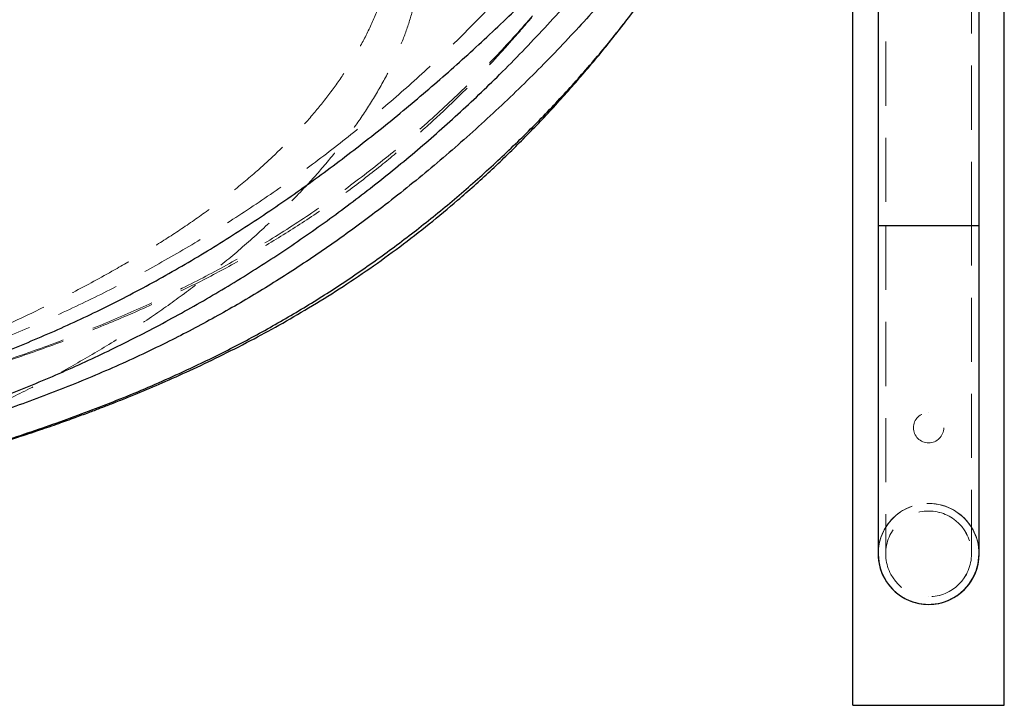
# Model space of a CAD drawing. Units: millimetres. Extents: x 200 to 2050, y 50 to 2920.
# Drawn here: x 924 to 1119, y 2587 to 2722 of the extents above; entities that cross this region are included whole.
import ezdxf

# ---------------------------------------------------------------- set-up
doc = ezdxf.new("R2010")
doc.units = ezdxf.units.MM
doc.header["$LTSCALE"] = 10
doc.linetypes.add('HIDDEN', pattern=[1.905, 1.27, -0.635])

msp = doc.modelspace()

# ---------------------------------------------------------------- linework, layer by layer
at = {"color": 7, "linetype": 'HIDDEN', "lineweight": 18}
for p, q in [((1095.327372307284, 2756.121537602677), (1095.327372307284, 2681.521541218909)), ((1112.327372765494, 2681.521541218909), (1112.327372765494, 2756.121537602677)), ((1118.825145176006, 2586.521534960421), (1118.825145176006, 2751.521537791642)), ((1093.827372527076, 2681.521541218909), (1113.827372080041, 2681.521541218909)), ((1095.327372307284, 2681.521541218909), (1112.308396136714, 2681.521541218909)), ((1103.825172752468, 2644.521540742072), (1103.825145278452, 2644.521540742072)), ((1103.825145278452, 2638.521536033305), (1103.825172752468, 2638.521536033305)), ((1103.825172752468, 2626.521541516932), (1103.825145278452, 2626.521541516932)), ((1103.826779051079, 2626.521541516932), (1103.825149003742, 2626.521541516932)), ((1103.826779051079, 2625.021531026514), (1103.825149003742, 2625.021531026514)), ((1103.825149003742, 2608.021541278513), (1103.826779051079, 2608.021541278513)), ((1103.825149003742, 2606.521530788096), (1103.235018549813, 2606.538965146693)), ((1103.825145278452, 2606.521530788096), (1103.825172752468, 2606.521530788096)), ((1103.825149003742, 2606.521530788096), (1103.825172752468, 2606.521530788096))]:
    msp.add_line(p, q, dxfattribs=at)
at = {"color": 7, "linetype": 'Continuous', "lineweight": 25}
for p, q in [((1093.827372527076, 2753.521537653806), (1093.827372527076, 2681.521541218909)), ((1113.827372080041, 2681.521541218909), (1113.827372080041, 2753.521537653806)), ((1088.825144915236, 2586.521534960421), (1088.825144915236, 2751.521537791642)), ((1088.825172854913, 2586.521534960421), (1088.825172854913, 2751.521537791642)), ((1118.825173115684, 2586.521534960421), (1118.825173115684, 2751.521537791642)), ((1103.825172752468, 2606.521530788096), (1103.826779051079, 2606.521530788096)), ((1088.825172854913, 2586.521534960421), (1088.825144915236, 2586.521534960421)), ((1088.825172854913, 2586.521534960421), (1118.825173115684, 2586.521534960421))]:
    msp.add_line(p, q, dxfattribs=at)
at = {"color": 8, "linetype": 'Continuous', "lineweight": 25}
msp.add_line((1113.827372080041, 2681.521541218909), (1093.827372527076, 2681.521541218909), dxfattribs=at)
at = {"color": 7, "linetype": 'HIDDEN', "lineweight": 18, "flags": 128}
msp.add_lwpolyline([(1093.842301627947, 2615.936084430369), (1093.82989175464, 2616.829483549746), (1093.846877215756, 2617.1803909947)], dxfattribs=at)
at = {"color": 7, "linetype": 'HIDDEN', "lineweight": 18}
for centre, radius in [((1103.825145362656, 2641.521537606108), 3.000000012370164), ((1103.825172743547, 2641.521537606108), 3.000000012370164), ((1103.825149013441, 2616.521537606108), 8.5), ((1103.826779089155, 2616.521537606108), 8.500000035049101)]:
    msp.add_circle(centre, radius, dxfattribs=at)
for centre, radius, start, end in [((1103.825172743547, 2616.521537606108), 10.00000004123418, 269.9999999999474, 179.994770635024), ((1103.826779089155, 2616.521537606108), 10.00000004123416, 359.7823396582608, 179.9106015875759), ((1103.826779089155, 2616.521537606108), 10.00000004123441, 0.005229364973358366, 179.7551788445427), ((1103.825149013441, 2616.521537606108), 10.00000000016036, 270.0000000000008, 93.58118321032704)]:
    msp.add_arc(centre, radius, start, end, dxfattribs=at)
at = {"color": 7, "linetype": 'Continuous', "lineweight": 25}
for centre, radius, start, end in [((1103.825172743547, 2616.521537606108), 10.00000004123418, 179.994770635024, 269.9999999999474), ((1103.826779089155, 2616.521537606108), 10.00000004123441, 179.7551788445427, 0.005229364973358366), ((1103.826779089155, 2616.521537606108), 10.00000004123416, 179.9106015875759, 270.0000000000008), ((1103.826779089155, 2616.521537606108), 10.00000004123372, 270.0000000000008, 359.7823396582608)]:
    msp.add_arc(centre, radius, start, end, dxfattribs=at)
at = {"color": 7, "linetype": 'HIDDEN', "lineweight": 18}
for points, knots in [([(825.8590643465052, 2633.028334717902), (828.9339722069576, 2633.706670234772), (835.1852155466017, 2635.085716558865), (844.7180799657767, 2637.241187425453), (854.4862179197765, 2639.564011097613), (864.3455648347868, 2642.075506709744), (874.1236648379934, 2644.766835122296), (883.4797465289952, 2647.567168288014), (892.4478217041207, 2650.497146126204), (901.0718376242877, 2653.572690137902), (909.6295184005537, 2656.904925174403), (918.1098669050199, 2660.50380494905), (926.5094981930594, 2664.382640391189), (934.8318940265608, 2668.559581025323), (942.2476980406283, 2672.603213969268), (948.7777971392558, 2676.441245174527), (954.4666910246416, 2680.006005115681), (960.0687755250015, 2683.843545620772), (965.5385618618872, 2687.963788407319), (970.5163311908135, 2692.118505568191), (974.9863941891554, 2696.248337599224), (978.9513333756191, 2700.295315345089), (982.6542090002663, 2704.509511488533), (986.0575714052833, 2708.881766257188), (989.1240189051346, 2713.402977578329), (991.8152978526359, 2718.064915610234), (994.094326527765, 2722.85953383741), (995.9159960603184, 2727.777771362105), (997.2616332169033, 2732.799271857569), (998.1809966744091, 2737.899731412167), (998.7201040924796, 2743.070504056978), (998.9490027012544, 2748.867032869282), (998.8024790703613, 2755.292321505806), (998.2517082793582, 2762.329070392417), (997.4185643525491, 2769.415191481024), (996.7504069266215, 2774.144229003828), (996.4147900402079, 2776.519634540828)], [0, 0, 0, 0, 0.03943614550176537, 0.08017311512965726, 0.1227328305930805, 0.1658898624090645, 0.2081713238952288, 0.2494203054563298, 0.2866752561317433, 0.3236888394327792, 0.3603810592882992, 0.3967449720838941, 0.4328978928933992, 0.4689896252511385, 0.5051897053522352, 0.5307010537339445, 0.5564661187951101, 0.5826145327566465, 0.6089835832502375, 0.635401717935935, 0.657343705165473, 0.6791332921338155, 0.7007043166913955, 0.7220068062231582, 0.7430130411820495, 0.7637244521859698, 0.7841800808504235, 0.8044627023837053, 0.8246616316937345, 0.84493122581854, 0.8654029421632145, 0.8861578216116001, 0.9139317883619742, 0.942242211456629, 0.9709881408110477, 1, 1, 1, 1]), ([(801.6928677618038, 2639.37796537176), (805.3456998606259, 2639.223838549334), (812.6515551894229, 2638.915576839934), (823.622099207889, 2639.004476583044), (834.5802144274562, 2639.496736615341), (845.5096877584814, 2640.431257281464), (856.3942529721008, 2641.796062799478), (867.2156033340568, 2643.591534379781), (877.957716083358, 2645.814590032472), (888.6032671774616, 2648.461386574187), (899.1352623229691, 2651.528153683643), (909.5379289325922, 2655.009864617773), (919.7937090424919, 2658.900933353973), (929.8879326784374, 2663.195702010211), (939.8035250268297, 2667.886735905842), (949.5257269918608, 2672.967480174669), (959.038997414281, 2678.429247412429), (968.3280055798562, 2684.263825739567), (977.3789651412335, 2690.462046683138), (986.1765203750846, 2697.013720035526), (994.7081124629415, 2703.909393229726), (1002.959318216426, 2711.137285406382), (1011.179652416375, 2718.935141978795), (1019.319962210538, 2727.327876813387), (1027.328787277259, 2736.33520699882), (1034.929520080289, 2745.688347318873), (1042.147645136623, 2755.343144498669), (1046.595886116903, 2762.033736899229), (1048.819994664146, 2765.379015136215)], [0, 0, 0, 0, 0.03774550069448586, 0.07549297638832571, 0.1132337202202074, 0.1509834174967905, 0.1887235346595347, 0.2264723086382073, 0.264215575416305, 0.3019606276815449, 0.3397084871536979, 0.3774492744762562, 0.4151989692023406, 0.4529390850105551, 0.490687910678771, 0.5284311399210441, 0.5661761855391204, 0.6039240839012127, 0.6416648268878461, 0.6794145439703738, 0.7171546621892212, 0.7549034593119441, 0.7926467010427907, 0.8341161016720946, 0.8755900922130533, 0.9170553263249648, 0.9585278858571964, 1, 1, 1, 1]), ([(879.0900801479349, 2631.081609766634), (881.8141393436034, 2631.919795339131), (887.2485153744353, 2633.591937997341), (895.3743146643711, 2636.36444382554), (903.4475648379195, 2639.357964097758), (911.4620939484264, 2642.617371711234), (919.364504396836, 2646.144744692987), (927.1495302961821, 2649.962342433442), (934.8128447550698, 2654.089688774498), (942.3951922757599, 2658.57626687639), (949.5901057192366, 2663.253044047667), (956.4018058102077, 2668.089286071752), (962.8246866528428, 2673.038377334885), (969.0827918646064, 2678.293009929016), (975.0920030383951, 2683.830775645548), (980.3672556989435, 2689.220393601356), (984.9136661919848, 2694.379098865468), (988.7668788069076, 2699.230598663739), (992.2688382231016, 2704.199876050292), (995.376012538555, 2709.274901926195), (997.9322952117961, 2714.227634550912), (999.9581255209472, 2719.024982917181), (1001.4871575122, 2723.645362914019), (1002.60011296104, 2728.311720671145), (1003.338217781991, 2733.011424997888), (1003.781237356418, 2738.234919400603), (1003.843122472494, 2743.987475056371), (1003.499167652856, 2750.261198632177), (1002.999959849704, 2754.424763212649), (1002.748558407975, 2756.521537605304)], [0, 0, 0, 0, 0.04706897919236742, 0.09390050433759514, 0.1405106865030807, 0.1869343178534038, 0.2332271746366924, 0.2786424091649568, 0.3241062891122271, 0.3697420295407111, 0.4156984278658119, 0.4566167806645172, 0.497998246946306, 0.5396341599804932, 0.5812155522792163, 0.6224417118483023, 0.6544064986845999, 0.6858690927516425, 0.716742204071518, 0.7469733011465808, 0.7765553218492482, 0.8018136367566265, 0.8266947600207554, 0.8513435929721174, 0.875945792878221, 0.9006464490948216, 0.9332991355219749, 0.9664093922641716, 1, 1, 1, 1]), ([(827.6891951620112, 2632.959863882216), (832.4056609938293, 2633.83372679851), (841.8304323756907, 2635.579940700793), (855.9174523473124, 2638.306148707593), (869.8892328391383, 2641.186367776935), (883.6857185151495, 2644.290793200378), (897.262968948496, 2647.6936634309), (909.6557025573446, 2651.198527888554), (920.8861439126574, 2654.767162621377), (930.9895674726015, 2658.336175361243), (940.8980472023223, 2662.238321957079), (950.5989063086479, 2666.505603580863), (960.0831340382691, 2671.170769156136), (969.3402190997185, 2676.265687686598), (978.3745657693137, 2681.833561494377), (987.1739882288015, 2687.902511286214), (995.7291042677758, 2694.442930480613), (1003.983732839068, 2701.402226044005), (1011.869885761286, 2708.714085913529), (1019.325290575043, 2716.305296387652), (1026.031338208094, 2723.830402952679), (1032.006522032368, 2731.145955628645), (1035.504933842301, 2735.958584780192), (1037.220316117955, 2738.318369503768)], [0, 0, 0, 0, 0.05959082371578373, 0.1190785452508143, 0.1782206294125408, 0.2367865394379699, 0.2947262669352765, 0.3520672488563275, 0.3967312290140945, 0.4410790606369839, 0.4851448252264893, 0.5289841816859323, 0.5726912371942078, 0.6163992083699829, 0.6601960113066276, 0.7044629682868461, 0.7491232369147761, 0.7939094944864947, 0.8385263052619039, 0.8826702475685454, 0.9260471393201014, 0.9637385667164674, 1, 1, 1, 1]), ([(827.6361172258387, 2632.942965965422), (827.6362960399331, 2632.942998251254), (828.100426516295, 2633.026799467588), (828.8898870367617, 2633.170937209298), (829.8995614583728, 2633.353953938333), (830.6703523376053, 2633.493903147927), (831.6089324530278, 2633.664309845006), (832.9096485473273, 2633.900636108958), (834.7898880450738, 2634.242906242106), (837.0796483214124, 2634.661077953446), (839.7125287525415, 2635.144591735648), (846.433213362542, 2636.387636768457), (855.1317478115996, 2638.040505757037), (865.84658421509, 2640.209427069047), (874.7809589141774, 2642.121949726894), (883.7370471147642, 2644.169270584428), (892.7990894912555, 2646.396704586269), (901.921288555951, 2648.818539333509), (911.40363340591, 2651.559910954507), (921.1218504322017, 2654.643007417983), (930.8503702905317, 2658.050074254688), (940.2877513083856, 2661.707694665184), (949.3182705190176, 2665.577643535443), (957.9265353094422, 2669.651007942307), (966.1728984445568, 2673.959841125419), (974.0416487382821, 2678.498964595769), (981.5606271527316, 2683.293263059454), (988.7773267547312, 2688.36935223655), (995.4424663326014, 2693.511725029778), (1001.584678909391, 2698.663850755594), (1007.230814912189, 2703.771163556356), (1012.659221777602, 2709.053754080604), (1017.276408956237, 2713.876479939388), (1021.107377170578, 2718.10906831224), (1024.156268775195, 2721.611141454674), (1026.742794751294, 2724.688135263572), (1028.931066560421, 2727.367351290778), (1030.744558637539, 2729.644707110483), (1032.049590877759, 2731.323666342416), (1032.654108378311, 2732.122482724498), (1032.753126805974, 2732.253326814326)], [0, 0, 0, 0, 2.349038855875893e-06, 0.006097173309286668, 0.0104437111902662, 0.01332230053891132, 0.01622804928504153, 0.02273856986025563, 0.03031553747292766, 0.04073326651481503, 0.05252661555348712, 0.06451363729268342, 0.1280434956984026, 0.1655487897743968, 0.2037394642673381, 0.2442316055494607, 0.2823689250481058, 0.3223630057046279, 0.3641869164168049, 0.4077994399085151, 0.4519033526113383, 0.4951390057760708, 0.5363727406931323, 0.5767039594782175, 0.616104211865345, 0.6545484580829457, 0.6920710243157399, 0.7293502251207226, 0.7665281891412414, 0.7989374398622192, 0.8312271770932359, 0.8634160852230263, 0.8955391230803061, 0.9165756210387062, 0.9366772474862965, 0.9559870914189262, 0.9700455513589502, 0.9838112499765409, 0.9973483239580565, 1, 1, 1, 1]), ([(1095.327372307284, 2681.521541218909), (1095.327372348232, 2681.007446119498), (1095.327372467002, 2679.516336994005), (1095.327370952953, 2677.049920787379), (1095.327368898743, 2674.130054799698), (1095.327364943995, 2671.225131203479), (1095.327360465483, 2668.341155114832), (1095.327354394611, 2665.483975211198), (1095.327346835037, 2662.65941427315), (1095.327338440739, 2659.873207569828), (1095.327329286024, 2657.131027212472), (1095.327318419912, 2654.438450554747), (1095.327306777768, 2651.800942047103), (1095.327294363247, 2649.223880983795), (1095.327280226473, 2646.712490167384), (1095.327265368948, 2644.271897021766), (1095.327249528855, 2641.90705766953), (1095.327232751804, 2639.622765862857), (1095.327215117248, 2637.423689631963), (1095.327196261996, 2635.314284987633), (1095.32717755871, 2633.298848878428), (1095.327156674321, 2631.381494388283), (1095.327135980661, 2629.566071870513), (1095.327113911222, 2627.856337849315), (1095.327091566197, 2626.255719831263), (1095.327068905329, 2624.767497497921), (1095.327044989282, 2623.394693707846), (1095.327020822169, 2622.140116895499), (1095.326996120357, 2621.006289810741), (1095.326971014574, 2619.995527935653), (1095.326945265783, 2619.109912307097), (1095.326919698625, 2618.351199297025), (1095.326894049501, 2617.721070972915), (1095.326865753481, 2617.220472731651), (1095.32684533723, 2616.851709464617), (1095.326798334257, 2616.622162337861), (1095.326833617407, 2616.549430643377), (1095.326761752648, 2616.527491698005), (1095.326825820622, 2616.538989234749), (1095.326764029727, 2616.537622647514), (1095.326853075806, 2616.556065581604), (1095.326861476851, 2616.55780557886)], [0, 0, 0, 0, 0.01512796746093392, 0.0438779719102881, 0.07262973563826686, 0.1013814804256419, 0.1301332597283337, 0.1588850442740049, 0.1876368334113786, 0.216388582592131, 0.2451404069624061, 0.2738921698012303, 0.3026439452250242, 0.3313957565790728, 0.360147463978585, 0.3888991929437036, 0.4176509213653286, 0.4464026791315383, 0.4751544981666428, 0.5039061898847778, 0.5326578691980676, 0.5614095944710205, 0.5901613151622627, 0.6189129943656796, 0.6476646202926437, 0.6764161588561555, 0.7051676996422183, 0.7339191333664805, 0.7626704765883938, 0.7914216955168751, 0.8201725321462766, 0.8489230740009923, 0.8776725872421569, 0.9064204717572728, 0.9351642191602795, 0.9638943667193068, 0.9886620519827476, 0.9950413591805528, 0.9982315257866268, 0.9998331534308503, 1, 1, 1, 1]), ([(1112.326704075886, 2616.486116092356), (1112.326714052122, 2616.488569440211), (1112.32676457869, 2616.500994892923), (1112.326762948818, 2616.509292731459), (1112.326798740303, 2616.523045869563), (1112.32678289105, 2616.544986714347), (1112.326825536777, 2616.650208796972), (1112.326843675564, 2616.90989812328), (1112.326873373705, 2617.307599223655), (1112.326898540645, 2617.834186099297), (1112.326924774029, 2618.490205329517), (1112.326951151212, 2619.274294077464), (1112.326975876159, 2620.184928599158), (1112.327001475134, 2621.220308762603), (1112.327025228969, 2622.378282524161), (1112.32704990153, 2623.656519568274), (1112.327072743883, 2625.052426943258), (1112.327096400272, 2626.56316144726), (1112.327118631277, 2628.185656502737), (1112.32714016114, 2629.916608604285), (1112.327160333213, 2631.752511086953), (1112.327181049498, 2633.689611072194), (1112.327200947019, 2635.723981662157), (1112.327217987344, 2637.851487980744), (1112.327236099285, 2640.06778954782), (1112.327252781915, 2642.368410861275), (1112.327268522456, 2644.748628909682), (1112.327283872315, 2647.203646873155), (1112.327296139429, 2649.728435589459), (1112.327309952244, 2652.317886801862), (1112.327320664975, 2654.966715841796), (1112.32733105643, 2657.669559303855), (1112.327340245181, 2660.420899588642), (1112.327348978048, 2663.215156136951), (1112.327355149291, 2666.046631620528), (1112.327360846967, 2668.909581095309), (1112.327365412642, 2671.798172504706), (1112.327369391958, 2674.706551355445), (1112.327371260731, 2677.628746072999), (1112.327371044576, 2679.902925481612), (1112.327372424444, 2681.200765462297), (1112.327372765494, 2681.521541218909)], [0, 0, 0, 0, 0.0002973767642234218, 0.001506121895889152, 0.004966392708031849, 0.01393228783107093, 0.04137165385270201, 0.07044451002938845, 0.09923639988133015, 0.1280002547850086, 0.1567571368209542, 0.1855113982478467, 0.2142645867647642, 0.243017261300644, 0.271769507369732, 0.3005215786299698, 0.3292735014511431, 0.3580252098580562, 0.3867770167348937, 0.4155287705218406, 0.4442805148276831, 0.4730321450576545, 0.5017837671931797, 0.5305353948935766, 0.5592870272662924, 0.5880386027941367, 0.6167902869401328, 0.6455418423790448, 0.6742934002183545, 0.7030449696437971, 0.7317965637079905, 0.7605481423871436, 0.7892997359419196, 0.8180512899239397, 0.8468028855695545, 0.875554448283255, 0.9043060023643896, 0.9330576051294804, 0.9618091158039863, 0.9905606931856179, 1, 1, 1, 1]), ([(1093.826789519144, 2616.534366052302), (1093.826789303894, 2616.534136543224), (1093.826787866913, 2616.532604369182), (1093.826826891594, 2616.541039440748), (1093.826767802864, 2616.540893163594), (1093.826864127208, 2616.561741779575), (1093.826875200821, 2616.564138572367)], [0, 0, 0, 0, 0.1010231301643768, 0.6744178442868325, 0.9625705147607471, 1, 1, 1, 1])]:
    msp.add_open_spline(points, degree=3, knots=knots, dxfattribs=at)
at = {"color": 7, "linetype": 'Continuous', "lineweight": 25}
for points, knots in [([(801.6924505292902, 2628.632991354617), (805.4871689229565, 2628.480496171519), (813.0769006306966, 2628.175493953606), (824.4725613148894, 2628.290621427495), (835.8545681831686, 2628.824795545218), (847.2059696460151, 2629.818253516508), (858.509786902824, 2631.258639034546), (869.7472159692541, 2633.146252376704), (880.9012089150958, 2635.477853930753), (891.9541833711061, 2638.249464805201), (902.888106834919, 2641.457009189951), (913.6869740237719, 2645.095423201768), (924.3324154281427, 2649.158666764034), (934.8091287227963, 2653.641012221814), (945.0996387848552, 2658.534635886294), (955.1882359146655, 2663.832598033839), (965.0591530638823, 2669.526023298992), (974.6961621962795, 2675.606085099902), (984.0852398013026, 2682.063546151833), (993.2103644273033, 2688.88757807149), (1002.058457947333, 2696.068405929532), (1010.614697792803, 2703.593883163686), (1019.225888121357, 2711.795010171207), (1027.827297648658, 2720.711554216662), (1036.355214743863, 2730.372560649747), (1044.41712918282, 2740.422295020223), (1050.876340331158, 2749.101748879486), (1054.457811810044, 2754.549051896297), (1055.680146551085, 2756.408183753602)], [0, 0, 0, 0, 0.03830073301346854, 0.07660444270837537, 0.1149007599301493, 0.1532067407120119, 0.1915036138906988, 0.2298077243581825, 0.2681089111645127, 0.3064084106459645, 0.3447133581425922, 0.3830096582630247, 0.4213156485694284, 0.459612472539168, 0.4979166064040246, 0.5362177792005486, 0.5745172939851843, 0.6128222820722126, 0.6511185523589221, 0.6894245228126324, 0.727721382947346, 0.7660255188575555, 0.8043266755460889, 0.8476330971340221, 0.8909462328011929, 0.9342520813838495, 0.9775606296044953, 1, 1, 1, 1]), ([(1063.366210198356, 2756.521537605304), (1060.983710683689, 2753.29190348214), (1056.217676410972, 2746.831231895603), (1048.780436964601, 2737.358266711335), (1041.071809441436, 2728.107042352605), (1032.930483946814, 2719.0491651438), (1024.327965639754, 2710.230832101965), (1015.285274025599, 2701.656208048433), (1005.906366382604, 2693.45078216027), (996.7771272940075, 2686.085170111756), (987.9548748414308, 2679.511987110795), (979.4869480492957, 2673.685576079977), (970.7974979638105, 2668.189138148747), (961.898326997669, 2663.048601307029), (952.3514521614508, 2658.061209963435), (942.1352247809103, 2653.300740523529), (931.2577320761151, 2648.794441291731), (920.204572527079, 2644.735526180896), (908.9245405511891, 2641.074295046677), (897.4401041876607, 2637.788968789126), (885.7679345069103, 2634.857737202728), (874.010554334279, 2632.288497900497), (865.3504948907103, 2630.647400512593), (860.6184517014383, 2629.836649061848), (859.8388229667673, 2629.70307354227)], [0, 0, 0, 0, 0.04875584261422433, 0.09753287061095257, 0.1462939153763469, 0.1950279577776053, 0.245454456557639, 0.2959210062238137, 0.3463862194961742, 0.3968108508344719, 0.4383892167831999, 0.4800178553113379, 0.5216563964184698, 0.5632718558281515, 0.6048392155003662, 0.6524747641217699, 0.7001523065387455, 0.7478400495783171, 0.7954895911788656, 0.8441992523544056, 0.8929331450784378, 0.9416727974319566, 0.9903902899199846, 1, 1, 1, 1]), ([(801.6928677618038, 2634.255810420664), (805.692660734233, 2634.368207929223), (813.6941506194436, 2634.593056448648), (825.6774212771086, 2635.388621107168), (837.6313436780149, 2636.528902951473), (849.5436415623215, 2638.055008175841), (861.4038088217687, 2639.965365531379), (873.1976987606445, 2642.277027728589), (884.9014740497571, 2645.006690213734), (896.2973559718835, 2648.11650768048), (907.37180295863, 2651.60383156058), (918.1116533125818, 2655.459406232372), (928.6827739447699, 2659.754679800575), (939.1584286991068, 2664.545047939097), (949.4989788104793, 2669.8710022479), (959.6904227159043, 2675.713406091367), (969.6325970494648, 2681.972099732911), (979.3342164485585, 2688.611937829014), (988.8042293155871, 2695.594030588102), (998.0449286321626, 2702.898138675279), (1007.042296081664, 2710.500211818277), (1015.841757727641, 2718.417350816458), (1024.424657466955, 2726.654746403099), (1032.794772131024, 2735.194271017522), (1040.955433722885, 2743.935765184887), (1046.2399785831, 2749.904331019184), (1048.881845658971, 2752.88815611385)], [0, 0, 0, 0, 0.04232427209173135, 0.08466869094857374, 0.1270112639766404, 0.1693331695765769, 0.2116862481899054, 0.2540654913237398, 0.296439846049817, 0.3387863228801885, 0.3789906732277786, 0.4192285700434353, 0.459460925704733, 0.4996577169789266, 0.5410383217801974, 0.5824567571417841, 0.6238853263701688, 0.6652796969504051, 0.7067891259803795, 0.7483211499662527, 0.789855851972119, 0.8313689322573286, 0.8735139249009797, 0.9156748379404164, 0.9578438871831852, 0.9999999999999999, 0.9999999999999999, 0.9999999999999999, 0.9999999999999999]), ([(886.6918926298152, 2629.648579995784), (890.6274796874549, 2630.605964147654), (898.4857910936629, 2632.517603425499), (910.1658577532154, 2635.729358552158), (921.7200219154273, 2639.246340623571), (933.1246219632902, 2643.136324493047), (944.3622584742509, 2647.439890356312), (954.6227443993432, 2651.864030048413), (963.9325687827628, 2656.333759291569), (972.3319787373339, 2660.767359716609), (980.5859769262254, 2665.55809867381), (988.677079698692, 2670.726839753303), (996.5839401170975, 2676.268432062041), (1004.285268690167, 2682.150386892979), (1011.749494112058, 2688.339942210444), (1018.945625086457, 2694.802649895409), (1025.841430566905, 2701.505122669849), (1032.408530516978, 2708.411177193117), (1038.604583032852, 2715.494675240086), (1044.02518608535, 2722.183185971425), (1047.238426971626, 2726.604835512672), (1048.634803032828, 2728.526348959359)], [0, 0, 0, 0, 0.06255706143568752, 0.1249096671523668, 0.1870706801114366, 0.2490752696781798, 0.3109843155121742, 0.372887347469102, 0.4216006415266065, 0.4704580571886045, 0.5195464960805888, 0.568963187854671, 0.6187059311019313, 0.6686355799822342, 0.7185984137177114, 0.7684360867287452, 0.817987638865753, 0.8670913931286442, 0.915586829002756, 0.9633166216282951, 1, 1, 1, 1]), ([(886.6918926298152, 2629.491030018481), (887.8669682070606, 2629.766510647329), (891.2160952212023, 2630.551668328941), (896.5865219444091, 2631.900177514981), (902.6671104127726, 2633.494527674667), (908.3213094994973, 2635.05862815477), (913.5451763153071, 2636.575183865968), (918.5135683596427, 2638.085891965271), (923.1848048316971, 2639.572292253986), (927.5186896328273, 2641.013733536186), (931.3026251103455, 2642.323169861388), (934.5395548362595, 2643.483067784753), (937.2587314894969, 2644.487119308381), (939.6615165951056, 2645.397652845473), (941.9931802228085, 2646.301639387038), (944.4489524220287, 2647.277123128911), (947.8018484376958, 2648.643688188984), (952.1474487308175, 2650.484992383704), (957.5671920950343, 2652.909309305989), (963.3961363451148, 2655.677259076961), (969.2992776025367, 2658.670411584525), (975.2195997142785, 2661.879331180789), (981.0993681882269, 2665.286684021572), (987.108451363046, 2669.029673066177), (993.1318905417377, 2673.075229639092), (999.0679564319239, 2677.36472878211), (1004.877566437003, 2681.873834992938), (1010.864894330779, 2686.85727711037), (1016.989766505662, 2692.346780925518), (1023.20990081328, 2698.372237281092), (1029.228546101145, 2704.650938573045), (1035.032528772152, 2711.180007661047), (1039.777472880976, 2716.832579501314), (1042.4711192413, 2720.339066637318), (1043.402763193799, 2721.551845561417)], [0, 0, 0, 0, 0.01937392294286933, 0.05521834506166225, 0.08885890297171252, 0.1202494578487444, 0.149353716937358, 0.1761439767198424, 0.2035837480333244, 0.2280304171217256, 0.2494731313679134, 0.2679071649265169, 0.2833337436180492, 0.2961761640283946, 0.3095330188977571, 0.3237515217557272, 0.3388334350957865, 0.3679135287684554, 0.3997430882994304, 0.4343047834427398, 0.471567265389843, 0.5059760286633144, 0.5423371483975699, 0.5805508080296465, 0.6194858447145997, 0.6586775800213749, 0.6980907148482911, 0.7377093785162898, 0.7841979120094666, 0.8310198097119241, 0.8782568173158699, 0.9260161461945972, 0.9744114108682954, 0.9999999999999999, 0.9999999999999999, 0.9999999999999999, 0.9999999999999999]), ([(1093.827372527076, 2681.521541218909), (1093.827372592937, 2681.007448604268), (1093.827372783967, 2679.516339485284), (1093.82737034875, 2677.049923252949), (1093.82736935061, 2674.130054806732), (1093.827365059505, 2671.225131181109), (1093.827360870329, 2668.341155197279), (1093.827353978475, 2665.483977235753), (1093.827346619547, 2662.65941774371), (1093.827338243547, 2659.873211284665), (1093.827328815145, 2657.131033102521), (1093.827319025361, 2654.438457291494), (1093.82730614561, 2651.800955876079), (1093.827294811316, 2649.223885722279), (1093.827280384917, 2646.712509754463), (1093.827265605899, 2644.271910736988), (1093.827249741317, 2641.907066447027), (1093.82723298389, 2639.622780477182), (1093.827215295139, 2637.423704515311), (1093.827196637084, 2635.314298795364), (1093.827177199242, 2633.298870755028), (1093.827156262038, 2631.381497130392), (1093.827136513879, 2629.566113472741), (1093.827113509568, 2627.856362778979), (1093.827091164187, 2626.255743248708), (1093.827069439727, 2624.767552143564), (1093.827044572728, 2623.394736986877), (1093.82702047852, 2622.14014348913), (1093.826996436716, 2621.006340074122), (1093.826971411469, 2619.995566047102), (1093.82694468049, 2619.109972858065), (1093.826920168223, 2618.351294042914), (1093.826894075337, 2617.721083849156), (1093.826866500426, 2617.220887018581), (1093.826840852446, 2616.85070518138), (1093.826815891523, 2616.627508461463), (1093.826794661913, 2616.542354278401), (1093.826790364994, 2616.53567990445), (1093.826789519144, 2616.534366052302)], [0, 0, 0, 0, 0.01521491139212641, 0.04413036187489097, 0.07304750833199403, 0.1019646357395486, 0.1308817978609551, 0.159798965255509, 0.1887160664634323, 0.2176332681328654, 0.2465504068414824, 0.2754675524043032, 0.3043847106245188, 0.3333017702561774, 0.3622189359392445, 0.3911360474335315, 0.4200532176620045, 0.4489703008616422, 0.4778875029440058, 0.5068045769770613, 0.5357216385339482, 0.5646386350944025, 0.5935557626927407, 0.6224727047121016, 0.6513897125755496, 0.680306684623692, 0.7092234769588073, 0.7381403544135073, 0.7670568855310917, 0.7959733460605796, 0.8248895156845633, 0.8538051112046761, 0.8827196754947648, 0.9116321710950624, 0.940539722671079, 0.9694313702256814, 0.9939825577341397, 1, 1, 1, 1]), ([(1113.826691283239, 2616.480006616267), (1113.826701906977, 2616.48254753964), (1113.826754380526, 2616.495097854955), (1113.82676104407, 2616.505959632455), (1113.826793770406, 2616.519556977359), (1113.826782506909, 2616.539731959802), (1113.826823833533, 2616.633512128981), (1113.826842397999, 2616.884455707681), (1113.826870178528, 2617.273082565328), (1113.826897237143, 2617.790048966021), (1113.826923474056, 2618.436392697864), (1113.826947952088, 2619.210958069782), (1113.82697468325, 2620.112169297809), (1113.826999744623, 2621.138266570867), (1113.827023643221, 2622.287112879629), (1113.827048274321, 2623.556424635822), (1113.827071137595, 2624.943596793953), (1113.827094752284, 2626.445835879452), (1113.82711712866, 2628.060052452564), (1113.827138118737, 2629.782991783998), (1113.827160304701, 2631.611131857325), (1113.827179093392, 2633.540779685755), (1113.827199099275, 2635.56799989544), (1113.827217633827, 2637.688653372249), (1113.82723524826, 2639.898459055971), (1113.827252426804, 2642.192903655613), (1113.827266681203, 2644.56731051322), (1113.827281891835, 2647.016888861152), (1113.827296202017, 2649.536617819529), (1113.82730756954, 2652.121404784494), (1113.827320432631, 2654.765961827565), (1113.82733025569, 2657.464945314883), (1113.827339567805, 2660.212830788166), (1113.827348375613, 2663.00406972176), (1113.827354123677, 2665.832949822661), (1113.827361439117, 2668.693737755911), (1113.827365544862, 2671.580610390874), (1113.827369746149, 2674.487707565223), (1113.827371186984, 2677.409072951934), (1113.827372157335, 2679.756247194789), (1113.827372097297, 2681.127427962835), (1113.827372080041, 2681.521541218909)], [0, 0, 0, 0, 0.0002608196969509489, 0.001288259800068803, 0.004292245166416291, 0.01139836299628855, 0.039008694329462, 0.06827271769966482, 0.09707754866262322, 0.1258444372193617, 0.1546024843838176, 0.1833572089554846, 0.2121105922677015, 0.240863233467646, 0.2696154539282293, 0.2983674899963332, 0.3271192388327387, 0.3558709732607513, 0.3846226796758408, 0.4133742432290526, 0.4421257479092718, 0.4708772508875405, 0.4996287053096235, 0.5283802201810852, 0.557131652774573, 0.5858830379478966, 0.6146345260789915, 0.6433859139130262, 0.6721373776896806, 0.7008887173132782, 0.7296402056325126, 0.7583915427635242, 0.7871429556908331, 0.8158943746986456, 0.8446458148115573, 0.8733971921421133, 0.9021485454298489, 0.9308999533222323, 0.9596513561288029, 0.9884027432524973, 0.9999999999999999, 0.9999999999999999, 0.9999999999999999, 0.9999999999999999])]:
    msp.add_open_spline(points, degree=3, knots=knots, dxfattribs=at)

doc.saveas('drawing.dxf')
